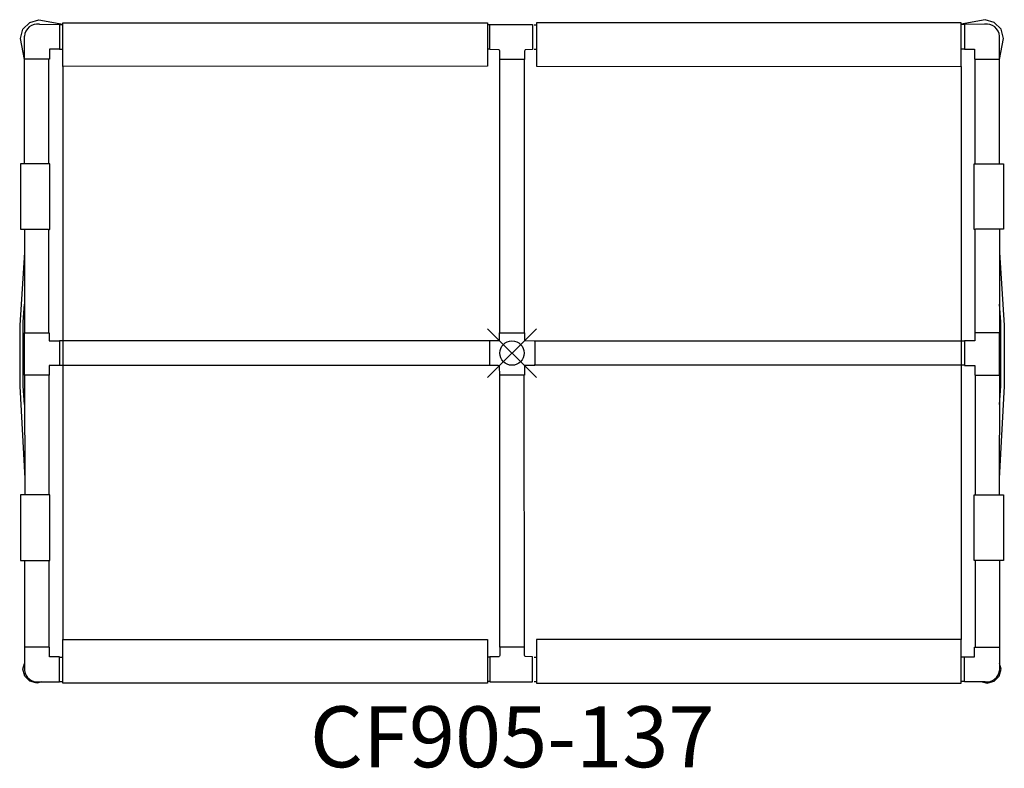
# Model space of a CAD drawing. Units: inches. Extents: x -20.2 to 20.2, y -17 to 13.7.
import ezdxf
from ezdxf.enums import TextEntityAlignment as Align

# ---------------------------------------------------------------- set-up
doc = ezdxf.new("R2010")
doc.units = ezdxf.units.IN
doc.header["$MEASUREMENT"] = 0
doc.header["$PDMODE"] = 35
doc.layers.add('AFUAC-P', color=7, linetype='Continuous')
doc.layers.add('AFUAC-P-TN', color=7, linetype='Continuous')
doc.styles.get("Standard").update_dxf_attribs({"font": 'txt.shx'})

msp = doc.modelspace()

# ---------------------------------------------------------------- linework, layer by layer
at = {"layer": 'AFUAC-P'}
for p, q in [((-20.067, 13.296), (-19.786, 13.563)), ((-19.786, 13.563), (-19.41, 13.685)), ((-19.41, 13.685), (-18.432, 13.507)), ((-19.392, 13.5), (-18.564, 13.494)), ((-18.564, 13.494), (-18.564, 12.47)), ((-18.564, 13.489), (-18.432, 13.488)), ((-18.432, 13.556), (-1.005, 13.556)), ((-18.432, 11.768), (-18.432, 13.556)), ((-1.005, 13.556), (-1.005, 11.78)), ((-0.904, 13.474), (-1.005, 13.474)), ((-0.904, 13.485), (0.837, 13.485)), ((-0.904, 12.464), (-0.904, 13.485)), ((0.837, 13.485), (0.837, 12.463)), ((0.904, 13.474), (1.005, 13.474)), ((18.432, 13.556), (1.005, 13.556)), ((1.005, 13.556), (1.005, 11.78)), ((19.41, 13.685), (18.432, 13.507)), ((18.432, 11.768), (18.432, 13.556)), ((18.564, 13.489), (18.432, 13.488)), ((19.392, 13.5), (18.564, 13.494)), ((18.564, 13.494), (18.564, 12.47)), ((19.786, 13.563), (19.41, 13.685)), ((20.067, 13.296), (19.786, 13.563)), ((-20.162, 12.906), (-20.067, 13.296)), ((-20.007, 12.062), (-20.001, 13.006)), ((20.007, 12.062), (20.001, 13.006)), ((20.162, 12.906), (20.067, 13.296)), ((-19.998, 12.05), (-20.162, 12.906)), ((19.998, 12.05), (20.162, 12.906)), ((-18.564, 12.47), (-18.982, 12.47)), ((-18.982, 12.47), (-18.982, 12.062)), ((-18.564, 12.474), (-18.432, 12.474)), ((-0.904, 12.474), (-1.005, 12.474)), ((-0.542, 12.454), (-0.904, 12.464)), ((-0.519, 12.435), (-0.542, 12.454)), ((-0.506, 12.408), (-0.519, 12.435)), ((-0.501, 12.374), (-0.506, 12.408)), ((-0.503, 12.057), (-0.501, 12.374)), ((0.525, 12.425), (0.518, 12.391)), ((0.518, 12.391), (0.518, 12.057)), ((0.546, 12.451), (0.525, 12.425)), ((0.837, 12.463), (0.546, 12.451)), ((0.904, 12.474), (1.005, 12.474)), ((18.564, 12.474), (18.432, 12.474)), ((18.564, 12.47), (18.982, 12.47)), ((18.982, 12.47), (18.982, 12.062)), ((-18.982, 12.062), (-20.007, 12.062)), ((-19.999, 7.775), (-19.998, 12.062)), ((-18.999, 7.772), (-18.998, 12.062)), ((-1.005, 11.78), (-18.432, 11.768)), ((-18.432, 11.768), (-18.432, -11.755)), ((0.518, 12.057), (-0.503, 12.057)), ((-0.493, 0.831), (-0.493, 12.057)), ((0.507, 0.831), (0.507, 12.057)), ((1.005, 11.78), (18.432, 11.768)), ((18.432, 11.768), (18.432, -11.755)), ((18.982, 12.062), (20.007, 12.062)), ((18.999, 7.772), (18.998, 12.062)), ((19.999, 7.775), (19.998, 12.062)), ((-20.163, 7.775), (-20.169, 5.082)), ((-18.96, 7.772), (-20.163, 7.775)), ((-18.966, 5.079), (-18.96, 7.772)), ((18.96, 7.772), (20.163, 7.775)), ((18.966, 5.079), (18.96, 7.772)), ((20.163, 7.775), (20.169, 5.082)), ((-20.169, 5.082), (-19.013, 5.08)), ((-19.999, 5.082), (-19.996, 0.837)), ((-19.013, 5.08), (-18.966, 5.079)), ((-18.998, 0.837), (-18.999, 5.079)), ((19.013, 5.08), (18.966, 5.079)), ((18.998, 0.837), (18.999, 5.079)), ((20.169, 5.082), (19.013, 5.08)), ((19.999, 5.082), (19.996, 0.837)), ((-19.999, 4.133), (-20.198, 1.152)), ((19.999, 4.133), (20.198, 1.152)), ((-20.051, 1.284), (-19.997, 2.012)), ((20.051, 1.284), (19.997, 2.012)), ((-20.049, -1.356), (-20.051, 1.284)), ((20.049, -1.356), (20.051, 1.284)), ((-20.198, 1.152), (-20.198, -1.356)), ((-20.005, -0.904), (-19.999, 0.837)), ((-19.999, 0.837), (-18.986, 0.837)), ((-18.986, 0.837), (-18.986, 0.51)), ((-0.519, 0.54), (-0.507, 0.831)), ((-0.507, 0.831), (0.515, 0.831)), ((0.515, 0.831), (0.515, 0.512)), ((18.986, 0.837), (18.986, 0.51)), ((19.999, 0.837), (18.986, 0.837)), ((20.005, -0.904), (19.999, 0.837)), ((20.198, 1.152), (20.198, -1.356)), ((-18.986, 0.51), (-18.57, 0.503)), ((-0.912, 0.501), (-18.57, 0.503)), ((-18.57, 0.503), (-18.57, -0.51)), ((-0.912, 0.512), (-0.579, 0.512)), ((-0.912, -0.508), (-0.912, 0.512)), ((-0.579, 0.512), (-0.545, 0.52)), ((-0.545, 0.52), (-0.519, 0.54)), ((0.515, 0.512), (0.931, 0.501)), ((0.912, 0.501), (18.57, 0.503)), ((0.931, 0.501), (0.931, -0.508)), ((18.986, 0.51), (18.57, 0.503)), ((18.57, 0.51), (18.57, -0.51)), ((-18.985, -0.51), (-18.985, -0.904)), ((-18.57, -0.51), (-18.985, -0.51)), ((-18.57, -0.499), (-0.912, -0.501)), ((-0.597, -0.508), (-0.912, -0.508)), ((-0.562, -0.512), (-0.597, -0.508)), ((-0.535, -0.524), (-0.562, -0.512)), ((-0.516, -0.548), (-0.535, -0.524)), ((-0.506, -0.909), (-0.516, -0.548)), ((0.515, -0.508), (0.515, -0.909)), ((0.931, -0.508), (0.515, -0.508)), ((18.57, -0.499), (0.912, -0.501)), ((18.57, -0.51), (18.985, -0.51)), ((18.985, -0.51), (18.985, -0.904)), ((-18.985, -0.904), (-20.005, -0.904)), ((-19.999, -0.904), (-19.99, -5.822)), ((-18.999, -0.904), (-18.999, -5.82)), ((0.515, -0.909), (-0.506, -0.909)), ((-0.493, -12.067), (-0.498, -0.909)), ((0.507, -12.067), (0.506, -0.909)), ((18.985, -0.904), (20.005, -0.904)), ((18.999, -0.904), (18.999, -5.82)), ((19.999, -0.904), (19.99, -5.822)), ((-20.198, -1.356), (-19.992, -5.151)), ((-19.997, -2.108), (-20.049, -1.356)), ((20.198, -1.356), (19.992, -5.151)), ((19.997, -2.108), (20.049, -1.356)), ((-18.966, -5.819), (-20.169, -5.822)), ((-20.169, -5.822), (-20.163, -8.515)), ((-19.741, -5.821), (-19.741, -5.821)), ((-18.96, -8.512), (-18.966, -5.819)), ((18.96, -8.512), (18.966, -5.819)), ((18.966, -5.819), (20.169, -5.822)), ((19.741, -5.821), (19.741, -5.821)), ((20.169, -5.822), (20.163, -8.515)), ((-20.163, -8.515), (-18.96, -8.512)), ((-19.999, -8.514), (-19.999, -12.065)), ((-18.999, -8.512), (-18.999, -12.065)), ((20.163, -8.515), (18.96, -8.512)), ((18.999, -8.512), (18.999, -12.065)), ((19.999, -8.514), (19.999, -12.065)), ((-20.007, -12.067), (-20.001, -13.035)), ((-18.982, -12.067), (-20.007, -12.067)), ((-18.982, -12.474), (-18.982, -12.067)), ((-18.432, -11.755), (-1.005, -11.755)), ((-18.432, -13.543), (-18.432, -11.755)), ((-1.005, -11.755), (-1.005, -13.543)), ((-0.503, -12.067), (-0.503, -12.382)), ((0.518, -12.067), (-0.503, -12.067)), ((0.518, -12.4), (0.518, -12.067)), ((1.005, -11.755), (1.005, -13.543)), ((18.432, -11.755), (1.005, -11.755)), ((18.432, -13.543), (18.432, -11.755)), ((18.982, -12.067), (20.007, -12.067)), ((18.982, -12.474), (18.982, -12.067)), ((20.007, -12.067), (20.001, -13.035)), ((-18.564, -12.474), (-18.982, -12.474)), ((-18.564, -13.499), (-18.564, -12.474)), ((-18.564, -12.479), (-18.432, -12.479)), ((-0.904, -12.479), (-1.005, -12.479)), ((-0.542, -12.463), (-0.904, -12.473)), ((-0.904, -12.473), (-0.904, -13.494)), ((-0.519, -12.444), (-0.542, -12.463)), ((-0.506, -12.417), (-0.519, -12.444)), ((-0.503, -12.382), (-0.506, -12.417)), ((0.525, -12.435), (0.518, -12.4)), ((0.546, -12.46), (0.525, -12.435)), ((0.837, -12.472), (0.546, -12.46)), ((0.837, -13.495), (0.837, -12.472)), ((0.904, -12.479), (1.005, -12.479)), ((18.564, -12.479), (18.432, -12.479)), ((18.564, -13.499), (18.564, -12.474)), ((18.564, -12.474), (18.982, -12.474)), ((-20.064, -12.978), (-20.003, -12.741)), ((20.064, -12.978), (20.003, -12.741)), ((-19.988, -13.264), (-20.064, -12.978)), ((-19.778, -13.473), (-19.988, -13.264)), ((19.778, -13.473), (19.988, -13.264)), ((19.988, -13.264), (20.064, -12.978)), ((-19.493, -13.55), (-19.778, -13.473)), ((-19.296, -13.497), (-19.493, -13.55)), ((-19.419, -13.497), (-18.564, -13.499)), ((-18.564, -13.479), (-18.432, -13.479)), ((-1.005, -13.543), (-18.432, -13.543)), ((-0.904, -13.479), (-1.005, -13.479)), ((-0.904, -13.494), (0.837, -13.495)), ((0.904, -13.479), (1.005, -13.479)), ((1.005, -13.543), (18.432, -13.543)), ((18.564, -13.479), (18.432, -13.479)), ((19.419, -13.497), (18.564, -13.499)), ((19.296, -13.497), (19.493, -13.55)), ((19.493, -13.55), (19.778, -13.473))]:
    msp.add_line(p, q, dxfattribs=at)
for centre, radius, start, end in [((-19.468, 12.972), 0.533, 81.8388, 176.3451), ((19.468, 12.972), 0.533, 3.6549, 98.1612), ((-19.462, -12.954), 0.545, 188.5591, 274.4759), ((19.462, -12.954), 0.545, 265.5241, 351.4409)]:
    msp.add_arc(centre, radius, start, end, dxfattribs=at)
msp.add_point((0, 0), dxfattribs=at)

# ---------------------------------------------------------------- texts
at = {"layer": 'AFUAC-P-TN'}
msp.add_text('CF905-137', height=2.5, dxfattribs=at).set_placement((0.009, -16.999), align=Align.CENTER)

doc.saveas('drawing.dxf')
